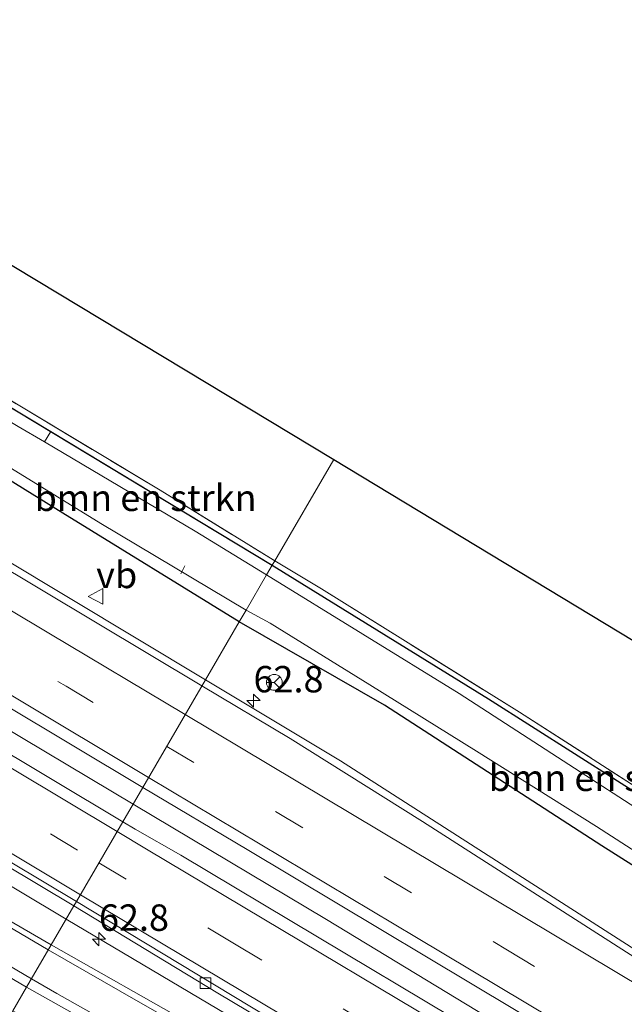
# Model space of a CAD drawing. Units: metres. Extents: x 189996 to 200006, y 572906 to 575001.
# Drawn here: x 194105 to 194162, y 574231 to 574324 of the extents above; entities that cross this region are included whole.
import ezdxf
from ezdxf.enums import TextEntityAlignment as Align

# ---------------------------------------------------------------- set-up
doc = ezdxf.new("R2010")
doc.units = ezdxf.units.M
doc.linetypes.add('IE-TERREINAFSCHEIDING', pattern=[10, 8, -2])
doc.linetypes.add('VW-3-9_STREEP', pattern=[12, 3, -9])
doc.layers.get('0').update_dxf_attribs({"lineweight": 25})
for name, color, linetype, lineweight in [('B-ME-AL-OVERIG-L-B1', 7, 'Continuous', 18), ('B-ME-AM-KILOMETR-S-B1', 7, 'Continuous', 18), ('B-ME-BV-GELEIDECONSTRUCTIE-GELEIDERAIL-L-B1', 213, 'BV-GELEIDERAIL', 18), ('B-ME-GR-BOMENSTRUIKEN-GV-B6', 93, 'Continuous', 18), ('B-ME-IE-GRASLAND-GV-B6', 93, 'Continuous', 18), ('B-ME-IE-GRONDWERKLIJN-GROND_INGERICHT-GV-B6', 253, 'Continuous', 18), ('B-ME-IE-HULPGEOMETRIE-L-B1', 53, 'Continuous', 18), ('B-ME-IE-TERREINAFSCHEIDING-RASTERHEKWERK-L-B1', 8, 'IE-TERREINAFSCHEIDING', 18), ('B-ME-OG-WATER-GV-B6', 153, 'Continuous', 18), ('B-ME-VH-VERH_SOORT-BITUMEN-GV-B6', 8, 'IE-TERREINAFSCHEIDING-NATUURLIJK-HOUTWAL', 18), ('B-ME-VV-KOLK-S-B1', 8, 'Continuous', 18), ('B-ME-VW-MARKERING-39STREEP-015-L-B1', 255, 'VW-3-9_STREEP', 18), ('B-ME-VW-MARKERING-STREEP-015-L-B1', 7, 'Continuous', 18), ('B-ME-VW-MEUBILAIR_WEGMEUBILAIR-RONA-S-B1', 8, 'Continuous', 18), ('B-ME-VW-MEUBILAIR_WEGMEUBILAIR-VERKEERSBORD-S-B1', 8, 'Continuous', 18)]:
    doc.layers.add(name, color=color, linetype=linetype, lineweight=lineweight)
doc.layers.add('B-ME-GW-INSTEEKWATERGANG-L-B1', color=10, linetype='Continuous')
doc.layers.add('B-ME-KG-KADASTRAAL-OPNAMEDTMGRENS-L-B1', color=10, linetype='Continuous')
doc.styles.add('NLCS-ISO', font='NLCS-ISO.TTF')
doc.linetypes.add('BV-GELEIDERAIL', pattern='A,10,-3,[108,NLCS.SHX,S=1,R=0,X=0,Y=0],-3', length=16)
doc.linetypes.add('IE-TERREINAFSCHEIDING-NATUURLIJK-HOUTWAL', pattern='A,7,-1.5,[67,NLCS.SHX,S=0.75,R=45,X=0,Y=0],-1.5,7,-1.5,[70,NLCS.SHX,S=0.75,R=0,X=0,Y=0],-1.5', length=20)

# ---------------------------------------------------------------- blocks, each defined once
blk = doc.blocks.new('hecto')
for p, q in [((0, 0.625), (-0.625, 0)), ((0, -0.625), (0, 0.625)), ((-0.625, 0), (0.625, 0)), ((0.625, 0), (0, -0.625))]:
    blk.add_line(p, q)
blk = doc.blocks.new('kolk')
blk.add_lwpolyline([(-0.5, -0.5), (0.5, -0.5), (0.5, 0.5), (-0.5, 0.5)], close=True)
blk = doc.blocks.new('verkeersbord')
for p, q in [((0, 0.75), (-0.75, -0.625)), ((0.75, -0.625), (0, 0.75)), ((-0.75, -0.625), (0.75, -0.625))]:
    blk.add_line(p, q)
blk = doc.blocks.new('wegwijzer')
for q in [(-0.53, -0.53), (0, 0.75), (0.53, -0.53)]:
    blk.add_line((0, 0), q)
blk.add_circle((0, 0), 0.75)

msp = doc.modelspace()

# ---------------------------------------------------------------- linework, layer by layer
at = {"layer": 'B-ME-AL-OVERIG-L-B1'}
msp.add_line((194119.966, 574271.355, -0.312), (194120.358, 574272.089, -0.315), dxfattribs=at)
at = {"layer": 'B-ME-BV-GELEIDECONSTRUCTIE-GELEIDERAIL-L-B1'}
for points in [[(193846.419, 574410.413, 1.397), (193865.155, 574399.265, 1.41), (193881.114, 574389.779, 1.432), (193898.871, 574379.08, 1.432), (193913.693, 574370.17, 1.428), (193928.616, 574361.272, 1.459), (193943.722, 574352.235, 1.485), (193958.077, 574343.625, 1.476), (193974.957, 574333.545, 1.459), (193991.477, 574323.6, 1.481), (194008.268, 574313.565, 1.49), (194023.267, 574304.66, 1.472), (194036.839, 574296.448, 1.49), (194052.684, 574287.083, 1.494), (194069.128, 574277.176, 1.534), (194084.702, 574267.901, 1.538), (194098.665, 574259.522, 1.52), (194115.452, 574249.529, 1.484)], [(194109.116, 574238.635, 1.323), (194095.815, 574246.61, 1.346), (194082.369, 574254.582, 1.365), (194070.855, 574261.588, 1.112), (194062.798, 574266.311, 0.666)], [(194115.452, 574249.529, 1.484), (194133.758, 574238.619, 1.489), (194152.707, 574227.115, 1.541), (194169.852, 574216.828, 1.555), (194185.601, 574207.401, 1.531), (194200.33, 574198.643, 1.578), (194218.823, 574187.52, 1.611), (194233.893, 574178.617, 1.578), (194249.7, 574169.13, 1.559), (194265.179, 574159.87, 1.583), (194279.98, 574151.135, 1.564), (194298.367, 574140.095, 1.578), (194311.853, 574132.089, 1.606), (194330.251, 574120.955, 1.601), (194346.599, 574111.252, 1.62), (194363.65, 574101.072, 1.587), (194381.416, 574090.438, 1.662), (194400.565, 574078.921, 1.634), (194419.669, 574067.545, 1.606), (194441.187, 574054.642, 1.573), (194449.007, 574049.986, 1.581)], [(194109.116, 574238.635, 1.323), (194127.096, 574227.958, 1.359), (194136.434, 574222.417, 1.331), (194146.118, 574216.574, 0.856), (194150.435, 574213.996, 0.698)]]:
    msp.add_polyline3d(points, dxfattribs=at)
at = {"layer": 'B-ME-GR-BOMENSTRUIKEN-GV-B6'}
for points in [[(194107.0605, 574283.8311, -0.547), (194107.6625, 574284.8064, 0.1975), (194128.61, 574272.149, 0.158), (194128.094, 574271.261, -0.547), (194121.328, 574275.378, -0.547), (194107.0605, 574283.8311, -0.547)], [(194173.528, 574243.968, 0.133), (194183.18, 574237.6711, 0.133), (194182.5713, 574236.7393, -0.557), (194173.572, 574242.378, -0.557), (194157.764, 574252.589, -0.557), (194146.311, 574260.018, -0.557), (194128.094, 574271.261, -0.547), (194128.61, 574272.149, 0.158), (194149.084, 574259.516, 0.158), (194173.528, 574243.968, 0.133)]]:
    msp.add_polyline3d(points, dxfattribs=at)
at = {"layer": 'B-ME-GW-INSTEEKWATERGANG-L-B1'}
for points in [[(194125.5, 574266.803, 0.182), (194108.8, 574277.096, 0.213), (194095.583, 574285.271, 0.12), (194085.603, 574291.343, 0.174), (194073.282, 574298.45, 0.24), (194061.809, 574305.148, 0.162), (194050.759, 574311.913, 0.132), (194041.473, 574317.61, 0.174), (194041.123, 574318.197, 0.144), (194041.066, 574318.635, 0.156), (194041.086, 574319.142, 0.186), (194041.366, 574320.078, 0.204), (194041.783, 574320.944, 0.198), (194042.2, 574321.724, 0.276), (194042.616, 574322.289, 0.36)], [(194042.616, 574322.289, 0.36), (194043.219, 574322.383, 0.31), (194044.076, 574322.295, 0.31), (194048.198, 574320.293, 0.335), (194067.93, 574308.799, 0.26), (194101.05, 574288.802, 0.21), (194128.61, 574272.149, 0.158)], [(194128.61, 574272.149, 0.158), (194149.084, 574259.516, 0.158), (194173.528, 574243.968, 0.133), (194183.18, 574237.6711, 0.133), (194195.904, 574229.37, 0.133), (194210.2847, 574220.3522, 0.1105), (194222.27, 574212.8365, 0.0917), (194227.806, 574209.365, 0.083), (194252.7987, 574194.1918, 0.083), (194270.352, 574183.476, 0.083), (194271.002, 574183.145, 0.083), (194271.459, 574183.12, 0.083), (194271.946, 574183.627, 0.207)], [(194456.253, 574066.051, 0.333), (194441.711, 574074.536, 0.302), (194415.034, 574090.619, 0.39), (194383.92, 574109.244, 0.346), (194358.648, 574124.569, 0.346), (194335.203, 574138.325, 0.352), (194307.862, 574154.667, 0.384), (194284.484, 574168.866, 0.188), (194274.541, 574175.055, 0.289), (194271.697, 574176.506, 0.264), (194260.819, 574182.814, 0.384), (194237.865, 574196.439, 0.239), (194217.47, 574208.678, 0.34), (194200.318, 574219.78, 0.415), (194182.533, 574231.205, 0.308), (194159.808, 574245.59, 0.295), (194139.247, 574258.909, 0.295), (194125.5, 574266.803, 0.182)]]:
    msp.add_polyline3d(points, dxfattribs=at)
at = {"layer": 'B-ME-IE-GRASLAND-GV-B6'}
for points in [[(193880.342, 574392.268, 0.744), (193898.171, 574381.702, 0.684), (193916.555, 574370.531, 0.654), (193936.689, 574358.688, 0.606), (193955.604, 574347.29, 0.583), (193972.182, 574337.401, 0.6), (193989.933, 574326.852, 0.714), (194011.968, 574313.658, 0.69), (194037.652, 574298.227, 0.672), (194062.873, 574283.073, 0.81), (194082.741, 574271.258, 0.696), (194116.37, 574251.105, 0.507), (194114.4844, 574247.8643, 0.8595)], [(194114.4844, 574247.8643, 0.8595), (194073.8435, 574272.1998, 0.8792), (194058.313, 574281.543, 0.8), (194034.308, 574295.865, 0.86), (194029.7814, 574298.5289, 0.8571), (194025.5276, 574301.0668, 0.8601), (193986.9338, 574324.2082, 0.837), (193948.272, 574347.2357, 0.8359), (193922.5519, 574362.679, 0.8521), (193883.9376, 574385.7862, 0.8336)], [(194088.982, 574296.74, 0.482), (194104.734, 574287.242, 0.406), (194118.004, 574279.257, 0.345), (194128.857, 574272.574, 0.283), (194128.61, 574272.149, 0.158), (194107.6625, 574284.8064, 0.1975), (194101.05, 574288.802, 0.21)], [(194107.0605, 574283.8311, -0.547), (194104.583, 574285.299, -0.547), (194092.731, 574292.4147, -0.547), (194093.3256, 574293.4658, 0.2217), (194101.05, 574288.802, 0.21), (194107.6625, 574284.8064, 0.1975), (194107.0605, 574283.8311, -0.547)], [(194098.579, 574284.586, -0.542), (194112.415, 574276.122, -0.542), (194126.146, 574267.912, -0.547), (194125.5, 574266.803, 0.182), (194108.8, 574277.096, 0.213), (194095.583, 574285.271, 0.12)], [(194095.583, 574285.271, 0.12), (194108.8, 574277.096, 0.213), (194125.5, 574266.803, 0.182), (194122.309, 574261.3164, 0.553), (194096.5011, 574276.7895, 0.568)], [(194107.704, 574236.208, 0.451), (194104.155, 574238.248, 0.441), (194088.107, 574247.61, 0.501), (194070.281, 574258.563, 0.561), (194048.3492, 574273.4476, 0.663), (194048.358, 574273.461, 0.663), (194048.2567, 574273.6053, 0.6662), (194047.857, 574274.175, 0.679), (194047.787, 574274.582, 0.679), (194047.79, 574274.768, 0.603), (194048.482, 574275.709, 0.591), (194049.1016, 574276.3364, 0.5858), (194049.354, 574276.187, 0.558), (194063.611, 574267.6, 0.501), (194083.597, 574255.582, 0.501), (194109.856, 574239.907, 0.464), (194107.704, 574236.208, 0.451)], [(194173.528, 574243.968, 0.133), (194149.084, 574259.516, 0.158), (194128.61, 574272.149, 0.158), (194128.857, 574272.574, 0.283), (194133.277, 574269.92, 0.346), (194152.043, 574258.233, 0.27)], [(194182.533, 574231.205, 0.308), (194159.808, 574245.59, 0.295), (194139.247, 574258.909, 0.295), (194125.5, 574266.803, 0.182), (194126.146, 574267.912, -0.547), (194128.424, 574266.671, -0.568), (194137.879, 574260.823, -0.573), (194147.975, 574254.549, -0.573), (194159.312, 574247.411, -0.568), (194168.282, 574241.646, -0.563)], [(194168.7575, 574232.0388, 0.6229), (194135.0973, 574253.6491, 0.5455), (194122.309, 574261.3164, 0.553), (194125.5, 574266.803, 0.182)], [(194125.5, 574266.803, 0.182), (194139.247, 574258.909, 0.295), (194159.808, 574245.59, 0.295), (194182.533, 574231.205, 0.308)], [(194152.043, 574258.233, 0.27), (194169.07, 574247.275, 0.371)], [(194114.4842, 574247.8644, 0.8595), (194116.37, 574251.105, 0.507), (194126.2665, 574245.2349, 0.8216), (194155.8814, 574227.4983, 0.8579), (194194.5084, 574204.412, 0.9112)], [(194192.9382, 574201.0725, 0.8824), (194158.6102, 574221.6055, 0.8715), (194119.9866, 574244.6968, 0.8574), (194115.6407, 574247.1719, 0.859), (194114.4842, 574247.8644, 0.8595)], [(194107.704, 574236.208, 0.451), (194109.856, 574239.907, 0.464), (194123.478, 574231.641, 0.647), (194148.357, 574216.795, 0.729), (194159.2986, 574210.2994, 0.7949), (194158.3741, 574208.7591, 0.6701), (194158.3514, 574208.7631, 0.6696), (194158.278, 574208.797, 0.668), (194158.2666, 574208.7778, 0.6676), (194157.966, 574208.83, 0.62), (194157.189, 574209.275, 0.62), (194140.283, 574218.284, 0.601), (194121.188, 574228.578, 0.537), (194107.704, 574236.208, 0.451)], [(194101.787, 574234.298, 0.387), (194105.38, 574232.212, 0.302), (194104.065, 574229.951, 0.311)], [(194166.683, 574193.793, 0.297), (194150.533, 574203.455, 0.383), (194138.699, 574210.285, 0.362), (194121.104, 574220.165, 0.293), (194104.065, 574229.951, 0.311), (194105.38, 574232.212, 0.302), (194115.801, 574226.343, 0.448), (194129.829, 574218.759, 0.516), (194139.955, 574213.341, 0.488), (194152.356, 574206.788, 0.563), (194156.1339, 574204.8121, 0.5414), (194156.7863, 574204.4708, 0.5377), (194164.3571, 574200.3909, 0.5709)]]:
    msp.add_polyline3d(points, dxfattribs=at)
at = {"layer": 'B-ME-IE-GRONDWERKLIJN-GROND_INGERICHT-GV-B6'}
for points in [[(194134.468, 574282.175, 0.283), (194128.857, 574272.574, 0.283), (194118.004, 574279.257, 0.345), (194104.734, 574287.242, 0.406), (194088.982, 574296.74, 0.482), (194074.204, 574305.507, 0.454), (194055.571, 574316.771, 0.539), (194043.611, 574323.615, 0.605), (194050.065, 574335.059, 0.566), (194053.217, 574340.606, 0.542), (194054.644, 574343.455, 0.528), (194056.389, 574347.401, 0.471), (194057.787, 574351.2, 0.433), (194059.593, 574357.548, 0.429), (194060.47, 574361.595, 0.41), (194061.099, 574366.192, 0.386), (194061.656, 574370.043, 0.4), (194061.754, 574372.988, 0.405), (194061.705, 574376.449, 0.362), (194061.523, 574379.143, 0.391), (194061.275, 574380.821, 0.383), (194108.512, 574356.166, 0.383), (194078.149, 574316.122, 0.605), (194134.468, 574282.175, 0.283)], [(194277.633, 574195.562, 0.139), (194277.017, 574194.499, 0.151), (194272.623, 574184.874, 0.195), (194271.946, 574183.627, 0.207), (194271.579, 574183.376, 0.207), (194270.582, 574183.685, 0.201), (194258.805, 574190.651, 0.169), (194236.85, 574204.125, 0.144), (194220.623, 574213.998, 0.226), (194201.891, 574225.907, 0.277), (194184.076, 574237.506, 0.258), (194169.07, 574247.275, 0.371), (194152.043, 574258.233, 0.27), (194133.277, 574269.92, 0.346), (194128.857, 574272.574, 0.283), (194134.468, 574282.175, 0.283), (194277.633, 574195.562, 0.139)]]:
    msp.add_polyline3d(points, dxfattribs=at)
at = {"layer": 'B-ME-IE-HULPGEOMETRIE-L-B1'}
msp.add_polyline3d([(194134.468, 574282.175, 0.283), (194128.857, 574272.574, 0.283), (194128.61, 574272.149, 0.158), (194128.094, 574271.261, -0.547), (194126.146, 574267.912, -0.547), (194125.5, 574266.803, 0.182), (194122.309, 574261.3164, 0.553), (194116.37, 574251.105, 0.507), (194114.4844, 574247.8643, 0.8595), (194110.101, 574240.328, 0.45), (194109.856, 574239.907, 0.464), (194107.704, 574236.208, 0.451), (194105.38, 574232.212, 0.302), (194104.065, 574229.951, 0.311), (194103.693, 574229.311, -0.113), (194103.126, 574228.338, 0.138), (194097.688, 574218.999, 0.441)], dxfattribs=at)
at = {"layer": 'B-ME-IE-TERREINAFSCHEIDING-RASTERHEKWERK-L-B1'}
for points in [[(194061.275, 574380.821, 0.383), (194061.523, 574379.143, 0.391), (194061.705, 574376.449, 0.362), (194061.754, 574372.988, 0.405), (194061.656, 574370.043, 0.4), (194061.099, 574366.192, 0.386), (194060.47, 574361.595, 0.41), (194059.593, 574357.548, 0.429), (194057.787, 574351.2, 0.433), (194056.389, 574347.401, 0.471), (194054.644, 574343.455, 0.528), (194053.217, 574340.606, 0.542), (194050.065, 574335.059, 0.566), (194043.611, 574323.615, 0.605), (194055.571, 574316.771, 0.539), (194074.204, 574305.507, 0.454), (194088.982, 574296.74, 0.482), (194104.734, 574287.242, 0.406), (194118.004, 574279.257, 0.345), (194128.857, 574272.574, 0.283)], [(194128.857, 574272.574, 0.283), (194133.277, 574269.92, 0.346), (194152.043, 574258.233, 0.27), (194169.07, 574247.275, 0.371), (194184.076, 574237.506, 0.258), (194201.891, 574225.907, 0.277), (194220.623, 574213.998, 0.226), (194236.85, 574204.125, 0.144), (194258.805, 574190.651, 0.169), (194270.582, 574183.685, 0.201), (194271.579, 574183.376, 0.207), (194271.946, 574183.627, 0.207)]]:
    msp.add_polyline3d(points, dxfattribs=at)
at = {"layer": 'B-ME-KG-KADASTRAAL-OPNAMEDTMGRENS-L-B1'}
for points in [[(193868.722, 574450.813, -0.013), (193886.962, 574440.954, 0.395), (193926.415, 574420.628, 0.132), (193927.646, 574420.013, -0.596), (193930.716, 574418.479, -0.596), (193933.74, 574416.968, 0.807), (193940.362, 574413.659, 0.864), (193945.609, 574411.037, 0.935), (193950.476, 574408.605, 0.94), (193950.686, 574408.5, 0.94), (193952.226, 574407.731, 0.966), (194017.35, 574375.039, -0.118), (194030.665, 574396.686, -0.118), (194044.647, 574389.526, -0.118), (194048.462, 574387.529, -0.256), (194053.563, 574384.858, -0.169), (194061.275, 574380.821, 0.383), (194108.512, 574356.166, 0.383), (194078.149, 574316.122, 0.605), (194134.468, 574282.175, 0.283)], [(194134.468, 574282.175, 0.283), (194277.633, 574195.562, 0.139), (194278.634, 574194.957, -0.552), (194280.387, 574193.896, -0.552), (194281.801, 574193.041, 0.251), (194463.853, 574082.902, 0.322)]]:
    msp.add_polyline3d(points, dxfattribs=at)
at = {"layer": 'B-ME-OG-WATER-GV-B6'}
for points in [[(194112.415, 574276.122, -0.542), (194098.579, 574284.586, -0.542), (194084.67, 574292.979, -0.542), (194071.178, 574300.942, -0.542), (194058.474, 574308.634, -0.542), (194045.972, 574316.186, -0.542), (194042.791, 574318.143, -0.542), (194042.497, 574318.71, -0.542), (194042.442, 574319.282, -0.542), (194042.699, 574319.932, -0.542), (194043.035, 574320.523, -0.542), (194043.355, 574320.797, -0.542), (194043.891, 574320.815, -0.542), (194045.076, 574320.36, -0.542), (194052.804, 574316.062, -0.542), (194068.755, 574306.543, -0.547), (194087.124, 574295.781, -0.547), (194092.731, 574292.4147, -0.547), (194104.583, 574285.299, -0.547), (194107.0605, 574283.8311, -0.547), (194121.328, 574275.378, -0.547), (194128.094, 574271.261, -0.547), (194126.146, 574267.912, -0.547), (194112.415, 574276.122, -0.542)], [(194168.282, 574241.646, -0.563), (194159.312, 574247.411, -0.568), (194147.975, 574254.549, -0.573), (194137.879, 574260.823, -0.573), (194128.424, 574266.671, -0.568), (194126.146, 574267.912, -0.547), (194128.094, 574271.261, -0.547), (194146.311, 574260.018, -0.557), (194157.764, 574252.589, -0.557), (194173.572, 574242.378, -0.557)]]:
    msp.add_polyline3d(points, dxfattribs=at)
at = {"layer": 'B-ME-VH-VERH_SOORT-BITUMEN-GV-B6'}
for points in [[(194096.5011, 574276.7895, 0.568), (194122.309, 574261.3164, 0.553), (194116.37, 574251.105, 0.507), (194082.741, 574271.258, 0.696), (194062.873, 574283.073, 0.81), (194037.652, 574298.227, 0.672), (194011.968, 574313.658, 0.69), (193989.933, 574326.852, 0.714), (193972.182, 574337.401, 0.6), (193955.604, 574347.29, 0.583), (193936.689, 574358.688, 0.606), (193916.555, 574370.531, 0.654), (193898.171, 574381.702, 0.684), (193880.342, 574392.268, 0.744)], [(194107.704, 574236.208, 0.451), (194105.38, 574232.212, 0.302), (194101.787, 574234.298, 0.387), (194102.03, 574234.735, 0.369), (194077.93, 574249.127, 0.369), (194071.395, 574253.105, 0.39), (194068.627, 574254.79, 0.399), (194057.723, 574261.803, 0.435), (194047.011, 574269.108, 0.483), (194045.622, 574270.0746, 0.4821), (194037.438, 574275.77, 0.477), (194025.864, 574284.265, 0.441), (194013.501, 574293.203, 0.483), (194008.21, 574296.919, 0.471), (194004.827, 574299.129, 0.447), (193990.555, 574307.914, 0.447), (193971.828, 574319.174, 0.405), (193952.407, 574331.021, 0.399), (193935.77, 574340.919, 0.453), (193916.426, 574352.706, 0.423), (193897.741, 574363.793, 0.453), (193878.525, 574375.321, 0.453)], [(194110.101, 574240.328, 0.45), (194109.856, 574239.907, 0.464), (194083.597, 574255.582, 0.501), (194063.611, 574267.6, 0.501), (194049.354, 574276.187, 0.558), (194049.1016, 574276.3364, 0.5858), (194049.191, 574276.427, 0.585), (194049.4088, 574276.5453, 0.7195), (194049.5566, 574276.4701, 0.5924), (194050.0373, 574276.2253, 0.7234), (194066.456, 574266.405, 0.555), (194084.944, 574255.354, 0.591), (194110.101, 574240.328, 0.45)], [(194073.8435, 574272.1998, 0.8792), (194114.4844, 574247.8643, 0.8595), (194110.101, 574240.328, 0.45), (194084.944, 574255.354, 0.591)], [(194194.5084, 574204.412, 0.9112), (194155.8814, 574227.4983, 0.8579), (194126.2665, 574245.2349, 0.8216), (194116.37, 574251.105, 0.507), (194122.309, 574261.3164, 0.553), (194135.0973, 574253.6491, 0.5455), (194168.7575, 574232.0388, 0.6229)], [(194126.514, 574230.4, 0.639), (194110.101, 574240.328, 0.45), (194114.4844, 574247.8643, 0.8595), (194115.6407, 574247.1719, 0.859), (194119.9866, 574244.6968, 0.8574), (194158.6102, 574221.6055, 0.8715)], [(194110.101, 574240.328, 0.45), (194126.514, 574230.4, 0.639), (194146.101, 574218.589, 0.673), (194159.4746, 574210.5927, 0.7121), (194159.2986, 574210.2994, 0.7949), (194148.357, 574216.795, 0.729), (194123.478, 574231.641, 0.647), (194109.856, 574239.907, 0.464), (194110.101, 574240.328, 0.45)], [(194104.155, 574238.248, 0.441), (194107.704, 574236.208, 0.451)], [(194115.801, 574226.343, 0.448), (194105.38, 574232.212, 0.302), (194107.704, 574236.208, 0.451), (194121.188, 574228.578, 0.537)]]:
    msp.add_polyline3d(points, dxfattribs=at)
at = {"layer": 'B-ME-VW-MARKERING-39STREEP-015-L-B1'}
for points in [[(193849.5082, 574416.0048, 0.8029), (193866.2058, 574406.0228, 0.7965), (193904.2502, 574383.2716, 0.8073), (193942.2496, 574360.532, 0.8244), (193984.0312, 574335.5383, 0.8122), (194025.5279, 574310.7036, 0.8122), (194067.1437, 574285.7977, 0.8092), (194109.1129, 574260.698, 0.7952), (194118.6359, 574255.0015, 0.8028)], [(193843.3811, 574404.9131, 0.7907), (193881.2473, 574382.2483, 0.7947), (193923.1337, 574357.1907, 0.8059), (193961.1631, 574334.4088, 0.7877), (194003.2051, 574309.2433, 0.7956), (194045.0389, 574284.2056, 0.8313), (194087.0285, 574259.0368, 0.829), (194112.2202, 574243.972, 0.817)], [(194118.6359, 574255.0015, 0.8028), (194150.8821, 574235.7124, 0.8284), (194192.8009, 574210.6306, 0.8387), (194230.8568, 574187.8646, 0.8416), (194268.7135, 574165.2225, 0.8465), (194310.5484, 574140.1873, 0.8373), (194352.3481, 574115.1809, 0.8525), (194394.1905, 574090.1677, 0.8457), (194436.2078, 574065.0411, 0.8357), (194451.6321, 574055.8057, 0.8439)], [(194112.2202, 574243.972, 0.817), (194125.0533, 574236.2977, 0.8109), (194163.1054, 574213.547, 0.8222), (194201.3317, 574190.719, 0.8369), (194243.1025, 574165.7513, 0.8341), (194281.2503, 574142.9411, 0.8348), (194319.1022, 574120.3172, 0.8513), (194357.1445, 574097.5328, 0.8278), (194399.1378, 574072.4265, 0.837), (194440.8985, 574047.4614, 0.8371), (194446.388, 574044.1785, 0.8352)]]:
    msp.add_polyline3d(points, dxfattribs=at)
at = {"layer": 'B-ME-VW-MARKERING-STREEP-015-L-B1'}
for points in [[(193854.635, 574425.285, 0.417), (193866.293, 574419.591, 0.423), (193876.176, 574414.603, 0.417), (193882.02, 574411.383, 0.435), (193888.668, 574407.452, 0.441), (193899.163, 574401.207, 0.387), (193910.429, 574394.527, 0.411), (193921.764, 574387.726, 0.387), (193930.364, 574382.462, 0.399), (193936.48, 574378.629, 0.273), (193946.793, 574371.98, 0.333), (193957.086, 574364.996, 0.327), (193965.3442, 574359.3498, 0.5081), (194004.2695, 574332.0494, 0.6202), (194012.4372, 574326.6229, 0.6142), (194020.7836, 574321.3104, 0.6234), (194058.7401, 574298.5501, 0.6417), (194096.6784, 574275.8664, 0.6337), (194121.9701, 574260.7328, 0.621)], [(193851.2086, 574419.0822, 0.7082), (193872.7312, 574406.2158, 0.7001), (193913.0293, 574382.1338, 0.7201), (193950.9775, 574359.4118, 0.7217), (193992.981, 574334.2609, 0.7257), (194031.5846, 574311.136, 0.7179), (194069.4391, 574288.4721, 0.7253), (194107.4848, 574265.7356, 0.724), (194120.3894, 574258.0167, 0.7246)], [(193847.8687, 574413.0371, 0.8834), (193868.548, 574400.6748, 0.8785), (193909.9075, 574375.943, 0.8796), (193949.2463, 574352.3894, 0.886), (193987.2579, 574329.6676, 0.8762), (194026.4898, 574306.1891, 0.8934), (194064.4785, 574283.4491, 0.8947), (194104.2383, 574259.6607, 0.8625), (194116.9294, 574252.0679, 0.8668)], [(193845.0407, 574407.9171, 0.8701), (193872.781, 574391.3184, 0.8707), (193910.9522, 574368.4806, 0.8904), (193952.8139, 574343.4115, 0.8728), (193994.748, 574318.3069, 0.874), (194032.7551, 574295.5646, 0.8986), (194074.7553, 574270.4102, 0.9153), (194113.9394, 574246.9286, 0.897)], [(193841.7016, 574401.8728, 0.6931), (193874.1472, 574382.4477, 0.6883), (193912.7668, 574359.3496, 0.7064), (193950.9685, 574336.4736, 0.6935), (193989.055, 574313.66, 0.6972), (194027.039, 574290.9389, 0.7391), (194068.922, 574265.8542, 0.7424), (194106.8419, 574243.1223, 0.7268), (194110.4673, 574240.9581, 0.7276)], [(193840.9233, 574400.4632, 0.654), (193866.5985, 574383.9672, 0.6189), (193883.1427, 574373.4236, 0.6063), (193897.3039, 574364.8817, 0.6099), (193898.6449, 574364.1461, 0.6117), (193915.1733, 574354.2146, 0.6192), (193955.5021, 574330.0593, 0.6003), (193976.2425, 574317.6119, 0.5994), (193998.0688, 574304.1573, 0.5801), (194010.3261, 574296.5102, 0.6118), (194014.723, 574293.4366, 0.6119), (194046.3323, 574270.3607, 0.5582), (194047.597, 574269.351, 0.578), (194052.754, 574265.665, 0.598), (194057.042, 574262.754, 0.538), (194063.308, 574258.625, 0.552), (194071.639, 574253.402, 0.519), (194082.14, 574247.008, 0.519), (194096.258, 574238.637, 0.499), (194105.836, 574232.996, 0.435)], [(194107.424, 574235.727, 0.369), (194080.275, 574251.739, 0.545), (194070.93, 574257.453, 0.545), (194063.091, 574262.473, 0.492), (194056.314, 574266.957, 0.505), (194050.315, 574271.331, 0.512), (194048.0717, 574273.0234, 0.6622), (194012.0176, 574299.7138, 0.7134), (194010.1587, 574301.0317, 0.7108)], [(194121.9701, 574260.7328, 0.621), (194130.3229, 574255.7349, 0.6168), (194142.8452, 574247.8829, 0.6299), (194181.0149, 574223.4105, 0.691), (194217.3429, 574200.0517, 0.7362)], [(194120.3894, 574258.0167, 0.7246), (194149.4613, 574240.6272, 0.7258), (194187.3611, 574217.966, 0.7211), (194217.3429, 574200.0517, 0.7362), (194259.0425, 574175.075, 0.741), (194300.7575, 574150.1322, 0.7337), (194341.9605, 574125.4813, 0.7459), (194379.8935, 574102.7849, 0.7372), (194418.3174, 574079.796, 0.7428), (194453.073, 574059.0001, 0.7539)], [(194116.9294, 574252.0679, 0.8668), (194142.2661, 574236.9095, 0.8753), (194181.2602, 574213.6114, 0.9224), (194223.222, 574188.5071, 0.9386), (194265.2204, 574163.3839, 0.9343), (194303.6551, 574140.3722, 0.9153), (194341.6621, 574117.6452, 0.9298), (194379.7243, 574094.8968, 0.9263), (194418.0488, 574071.9314, 0.9204), (194450.2248, 574052.6853, 0.939)], [(194113.9394, 574246.9286, 0.897), (194116.7241, 574245.2599, 0.8957), (194155.1182, 574222.3531, 0.9002), (194197.1105, 574197.237, 0.9177), (194235.2346, 574174.4587, 0.9146), (194276.2209, 574149.9562, 0.9007), (194318.2013, 574124.8537, 0.9092), (194360.178, 574099.7309, 0.8962), (194398.3691, 574076.8904, 0.91), (194439.8309, 574052.1049, 0.9052), (194447.8091, 574047.3298, 0.9037)], [(194110.4673, 574240.9581, 0.7276), (194144.8888, 574220.4098, 0.7347), (194182.9617, 574197.6493, 0.7476), (194225.0238, 574172.5249, 0.7557), (194226.7754, 574171.4796, 0.753)], [(194107.424, 574235.727, 0.369), (194115.922, 574230.841, 0.554), (194124.07, 574226.205, 0.528), (194133.072, 574221.372, 0.577), (194142.179, 574216.51, 0.577), (194150.897, 574211.822, 0.596), (194157.9222, 574208.2002, 0.6547), (194183.5658, 574194.5681, 0.6857), (194213.7459, 574178.4473, 0.7318), (194226.6119, 574171.2736, 0.7466)], [(194443.6731, 574038.1595, 0.6611), (194434.7708, 574043.0986, 0.6476), (194421.9863, 574050.5547, 0.6318), (194384.0316, 574073.1679, 0.6375), (194344.5817, 574096.7952, 0.647), (194306.4746, 574119.5715, 0.6513), (194267.3675, 574142.9582, 0.6447), (194225.5572, 574167.9034, 0.6412), (194212.6837, 574175.2226, 0.6319), (194195.3755, 574184.6613, 0.6112), (194156.315, 574205.4703, 0.6178), (194153.27, 574207.077, 0.607), (194137.615, 574215.448, 0.543), (194122.965, 574223.307, 0.516), (194108.232, 574231.613, 0.456), (194105.836, 574232.996, 0.435)]]:
    msp.add_polyline3d(points, dxfattribs=at)

# ---------------------------------------------------------------- block references
at = {"layer": 'B-ME-AM-KILOMETR-S-B1', "rotation": 90}
for p in [(194126.851, 574259.336, 0.442), (194112.225, 574236.755, 0.695)]:
    msp.add_blockref('hecto', p, dxfattribs=at)
at = {"layer": 'B-ME-VV-KOLK-S-B1', "rotation": 90}
msp.add_blockref('kolk', (194122.319, 574232.575, 0.608), dxfattribs=at)
at = {"layer": 'B-ME-VW-MEUBILAIR_WEGMEUBILAIR-RONA-S-B1', "rotation": 90}
msp.add_blockref('wegwijzer', (194128.823, 574261.061, 0.475), dxfattribs=at)
at = {"layer": 'B-ME-VW-MEUBILAIR_WEGMEUBILAIR-VERKEERSBORD-S-B1', "rotation": 90}
msp.add_blockref('verkeersbord', (194111.959, 574269.208, 0.451), dxfattribs=at)

# ---------------------------------------------------------------- texts
at = {"layer": 'B-ME-AM-KILOMETR-S-B1', "ltscale": 0.2, "style": 'NLCS-ISO'}
for p in [(194126.851, 574259.336, 0.442), (194112.225, 574236.755, 0.695)]:
    msp.add_text('62.8', height=2.5, dxfattribs=at).set_placement(p, align=Align.BOTTOM_LEFT)
at = {"layer": 'B-ME-GR-BOMENSTRUIKEN-GV-B6', "ltscale": 0.2, "style": 'NLCS-ISO'}
for p in [(194116.63592, 574278.54277), (194159.62423, 574252.02574)]:
    msp.add_text('bmn en strkn', height=2.5, dxfattribs=at).set_placement(p, align=Align.MIDDLE_CENTER)
at = {"layer": 'B-ME-VW-MEUBILAIR_WEGMEUBILAIR-VERKEERSBORD-S-B1', "ltscale": 0.2, "style": 'NLCS-ISO'}
msp.add_text('vb', height=2.5, dxfattribs=at).set_placement((194111.959, 574269.208, 0.451), align=Align.BOTTOM_LEFT)

doc.saveas('drawing.dxf')
